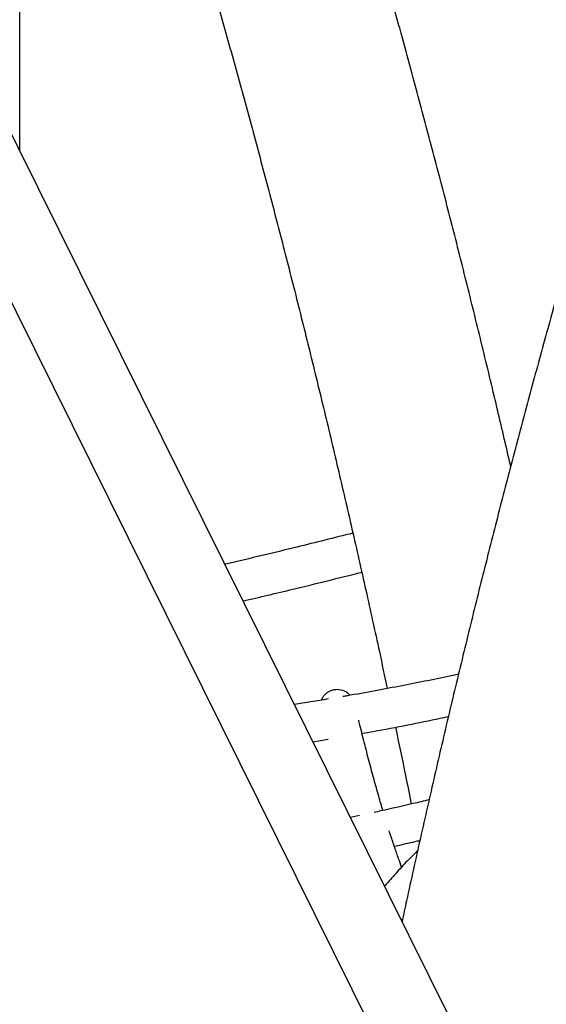
# Model space of a CAD drawing. Units: millimetres. Extents: x 0 to 2970, y 0 to 4200.
# Drawn here: x 1634 to 1657, y 2760 to 2805 of the extents above; entities that cross this region are included whole.
import ezdxf

# ---------------------------------------------------------------- set-up
doc = ezdxf.new("R2010")
doc.units = ezdxf.units.MM
doc.header["$LTSCALE"] = 100

msp = doc.modelspace()

# ---------------------------------------------------------------- linework, layer by layer
at = {"color": 7, "linetype": 'Continuous', "lineweight": 25}
for p, q in [((1633.706, 2798.697), (1633.706, 2821.058)), ((1653.084, 2759.641), (1630.071, 2806.024)), ((1627.05, 2804.531), (1650.312, 2757.647)), ((1646.906, 2772.093), (1647.596, 2772.207)), ((1649.007, 2768.773), (1648.598, 2768.684)), ((1651.675, 2767.645), (1651.698, 2767.528))]:
    msp.add_line(p, q, dxfattribs=at)
for points, knots in [([(1665.826, 2817.441), (1665.662, 2816.974), (1665.205, 2815.666), (1664.467, 2813.497), (1663.612, 2810.937), (1662.77, 2808.359), (1661.941, 2805.763), (1661.126, 2803.15), (1660.323, 2800.521), (1659.534, 2797.875), (1658.758, 2795.213), (1657.996, 2792.536), (1657.247, 2789.842), (1656.511, 2787.133), (1655.789, 2784.409), (1655.081, 2781.671), (1654.387, 2778.918), (1653.706, 2776.15), (1653.039, 2773.369), (1652.386, 2770.574), (1651.749, 2767.765), (1651.261, 2765.573), (1650.99, 2764.313), (1650.922, 2763.999)], [0, 0, 0, 0, 0.027961, 0.078266, 0.128567, 0.178866, 0.229161, 0.279454, 0.329743, 0.38003, 0.430314, 0.480595, 0.530874, 0.581149, 0.631423, 0.681693, 0.731961, 0.782227, 0.832491, 0.882752, 0.93301, 0.983267, 1, 1, 1, 1]), ([(1640.621, 2812.121), (1640.737, 2811.737), (1641.113, 2810.499), (1641.734, 2808.389), (1642.485, 2805.79), (1643.224, 2803.173), (1643.95, 2800.54), (1644.663, 2797.891), (1645.363, 2795.227), (1646.051, 2792.547), (1646.726, 2789.851), (1647.388, 2787.141), (1648.036, 2784.416), (1648.672, 2781.677), (1649.294, 2778.923), (1649.824, 2776.528), (1650.14, 2775.046), (1650.258, 2774.492)], [0, 0, 0, 0, 0.03193, 0.103097, 0.174269, 0.245446, 0.316627, 0.387811, 0.459, 0.530193, 0.60139, 0.672591, 0.743795, 0.815003, 0.886214, 0.957429, 1, 1, 1, 1]), ([(1655.817, 2784.502), (1655.625, 2785.328), (1655.217, 2787.08), (1654.577, 2789.741), (1653.902, 2792.49), (1653.212, 2795.224), (1652.509, 2797.942), (1651.794, 2800.646), (1651.065, 2803.335), (1650.322, 2806.007), (1649.663, 2808.335), (1649.245, 2809.765), (1649.084, 2810.317)], [0, 0, 0, 0, 0.093602, 0.198644, 0.303692, 0.408745, 0.513804, 0.618869, 0.723939, 0.829015, 0.934097, 1, 1, 1, 1]), ([(1656.994, 2755.928), (1657.184, 2756.858), (1657.567, 2758.727), (1658.158, 2761.52), (1658.765, 2764.309), (1659.385, 2767.085), (1660.019, 2769.847), (1660.667, 2772.595), (1661.329, 2775.329), (1662.004, 2778.049), (1662.692, 2780.754), (1663.394, 2783.444), (1664.109, 2786.119), (1664.837, 2788.778), (1665.578, 2791.422), (1666.333, 2794.049), (1667.1, 2796.659), (1667.88, 2799.253), (1668.673, 2801.83), (1669.479, 2804.389), (1670.224, 2806.708), (1670.705, 2808.165), (1670.909, 2808.782)], [0, 0, 0, 0, 0.050234, 0.100953, 0.151669, 0.202384, 0.253097, 0.303807, 0.354515, 0.40522, 0.455923, 0.506623, 0.557321, 0.608016, 0.658708, 0.709398, 0.760084, 0.810768, 0.861449, 0.912127, 0.962802, 1, 1, 1, 1]), ([(1648.712, 2781.488), (1647.871, 2781.278), (1645.984, 2780.806), (1644.059, 2780.342), (1642.975, 2780.095), (1642.94, 2780.087)], [0, 0, 0, 0, 0.437789, 0.981679, 1, 1, 1, 1]), ([(1643.761, 2778.433), (1644.511, 2778.609), (1646.296, 2779.027), (1648.077, 2779.472), (1649.11, 2779.73)], [0, 0, 0, 0, 0.420465, 1, 1, 1, 1]), ([(1653.466, 2775.135), (1653.385, 2775.117), (1652.925, 2775.015), (1652.079, 2774.846), (1650.915, 2774.613), (1649.704, 2774.386), (1648.813, 2774.223), (1648.322, 2774.142), (1648.258, 2774.131)], [0, 0, 0, 0, 0.046564, 0.26652, 0.487849, 0.718307, 0.963364, 1, 1, 1, 1]), ([(1648.578, 2774.186), (1648.542, 2774.226), (1648.435, 2774.343), (1648.179, 2774.439), (1647.914, 2774.452), (1647.713, 2774.397), (1647.577, 2774.329), (1647.458, 2774.235), (1647.364, 2774.118), (1647.308, 2774.027), (1647.294, 2773.975), (1647.293, 2773.97)], [0, 0, 0, 0, 0.104892, 0.309544, 0.508592, 0.606258, 0.702722, 0.798508, 0.894186, 0.990332, 1, 1, 1, 1]), ([(1647.616, 2774.024), (1647.352, 2773.979), (1646.838, 2773.892), (1646.321, 2773.815), (1646.07, 2773.778)], [0, 0, 0, 0, 0.513327, 1, 1, 1, 1]), ([(1650.064, 2769.005), (1650.058, 2769.025), (1649.985, 2769.263), (1649.843, 2769.755), (1649.633, 2770.499), (1649.414, 2771.317), (1649.192, 2772.175), (1649.044, 2772.777), (1648.972, 2773.07)], [0, 0, 0, 0, 0.016435, 0.196147, 0.386525, 0.587568, 0.799277, 1, 1, 1, 1]), ([(1649.12, 2772.473), (1649.288, 2772.502), (1649.975, 2772.624), (1651.149, 2772.852), (1652.278, 2773.076), (1652.888, 2773.206), (1653.01, 2773.232)], [0, 0, 0, 0, 0.1289475, 0.52807, 0.9053721, 1, 1, 1, 1]), ([(1650.627, 2772.754), (1650.779, 2772.03), (1651.021, 2770.881), (1651.255, 2769.723), (1651.341, 2769.295)], [0, 0, 0, 0, 0.62955, 1, 1, 1, 1]), ([(1652.141, 2769.482), (1651.9, 2769.425), (1651.175, 2769.254), (1650.349, 2769.066), (1649.764, 2768.939), (1649.666, 2768.917)], [0, 0, 0, 0, 0.2924301, 0.8806396, 1, 1, 1, 1]), ([(1650.903, 2766.455), (1650.858, 2766.58), (1650.756, 2766.865), (1650.592, 2767.343), (1650.453, 2767.759), (1650.371, 2768.016), (1650.351, 2768.08)], [0, 0, 0, 0, 0.243029, 0.55276, 0.889932, 1, 1, 1, 1]), ([(1650.576, 2767.393), (1650.679, 2767.416), (1651.063, 2767.502), (1651.446, 2767.591), (1651.727, 2767.657)], [0, 0, 0, 0, 0.268396, 1, 1, 1, 1]), ([(1651.627, 2767.207), (1651.468, 2767.049), (1651.138, 2766.72), (1650.653, 2766.185), (1650.315, 2765.802), (1650.147, 2765.597), (1650.136, 2765.583)], [0, 0, 0, 0, 0.318035, 0.6576489, 0.9771398, 1, 1, 1, 1]), ([(1650.895, 2764.054), (1650.91, 2764.073), (1650.927, 2764.096), (1650.946, 2764.118), (1650.949, 2764.121)], [0, 0, 0, 0, 0.821614, 1, 1, 1, 1])]:
    msp.add_open_spline(points, degree=3, knots=knots, dxfattribs=at)

doc.saveas('drawing.dxf')
